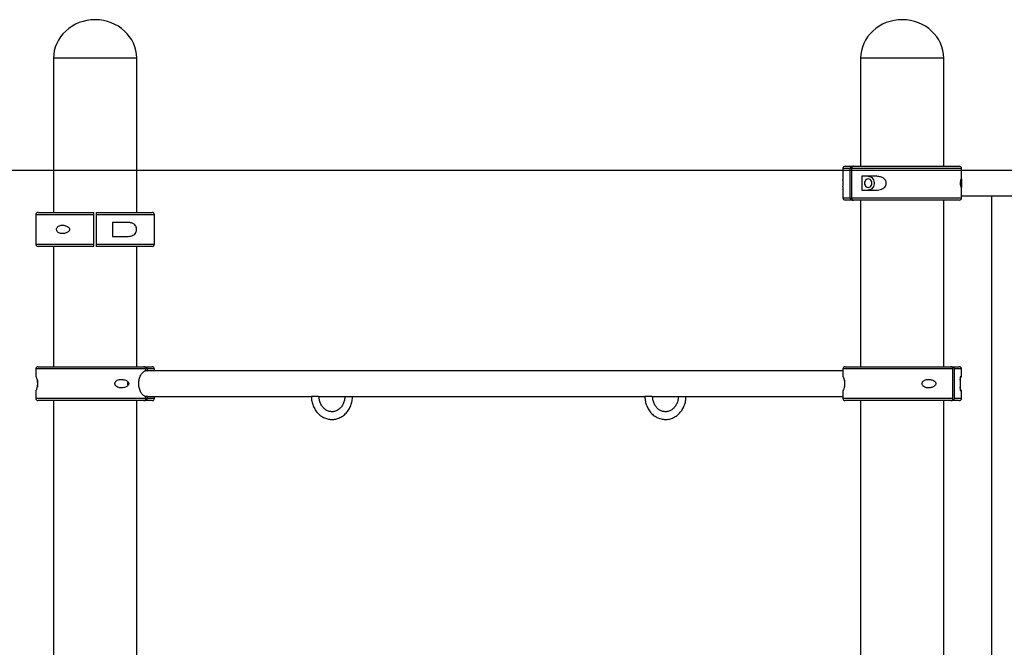
# Model space of a CAD drawing. Units: millimetres. Extents: x 7868 to 19423, y 1031 to 14873.
# Drawn here: x 10773 to 12052, y 14059 to 14873 of the extents above; entities that cross this region are included whole.
import ezdxf

# ---------------------------------------------------------------- set-up
doc = ezdxf.new("R2010")
doc.units = ezdxf.units.MM
doc.header["$PDSIZE"] = -1
doc.layers.add('размер', color=92, linetype='Continuous', lineweight=15)
doc.dimstyles.new('Размер М1.1', dxfattribs={"dimtxt": 300, "dimasz": 200, "dimexe": 1, "dimexo": 1, "dimgap": 50, "dimtad": 1, "dimdec": 0, "dimzin": 0, "dimtxsty": 'Standard', "dimcen": 2.5, "dimazin": 0, "dimtfac": 1, "dimtmove": 0, "dimatfit": 3, "dimfxl": 1, "dimtzin": 0, "dimarcsym": 0})

# ---------------------------------------------------------------- blocks, each defined once
blk = doc.blocks.new('*D9')
at = {"layer": 'Defpoints', "color": 0, "transparency": 16777216}
for p in [(12236.2, 14677.4), (10355.2, 12222.9), (12236.2, 12222.9)]:
    blk.add_point(p, dxfattribs=at)
at = {"layer": 'размер', "color": 0, "lineweight": -2, "transparency": 16777216}
for p, q in [((12235.2, 14677.4), (10354.2, 14677.4)), ((10355.2, 14477.4), (10355.2, 12422.9)), ((12235.2, 12222.9), (10354.2, 12222.9))]:
    blk.add_line(p, q, dxfattribs=at)
at = {"layer": 'размер', "color": 0, "transparency": 16777216}
for points in [[(10321.8, 14477.4), (10388.5, 14477.4), (10355.2, 14677.4)], [(10321.8, 12422.9), (10388.5, 12422.9), (10355.2, 12222.9)]]:
    blk.add_solid(points, dxfattribs=at)
at = {"layer": 'размер', "color": 0, "transparency": 16777216, "insert": (10155.2, 13450.2), "char_height": 300, "attachment_point": 5, "rotation": 90}
blk.add_mtext('2450', dxfattribs=at)

msp = doc.modelspace()

# ---------------------------------------------------------------- linework, layer by layer
for p, q in [((10817.1, 14822.9), (10817.1, 14622.9)), ((10925.1, 14822.9), (10817.1, 14822.9)), ((10925.1, 14622.9), (10925.1, 14822.9)), ((11865, 14822.9), (11865, 14682.9)), ((11973, 14822.9), (11865, 14822.9)), ((11973, 14682.9), (11973, 14822.9)), ((11842, 14679.9), (11842, 14665.7)), ((11851.6, 14679.9), (11842, 14679.9)), ((11845, 14682.9), (11854.2, 14682.9)), ((11851.6, 14641.9), (11851.6, 14679.9)), ((11853.1, 14679.9), (11853.1, 14641.9)), ((11996, 14679.9), (11853.1, 14679.9)), ((11854.2, 14682.9), (11855.7, 14682.9)), ((11855.7, 14682.9), (11993, 14682.9)), ((11996, 14665.7), (11996, 14679.9)), ((12902.3, 14677.4), (11996, 14677.4)), ((11885, 14669.9), (11866.5, 14669.9)), ((11866.5, 14669.9), (11866.5, 14651.9)), ((11842, 14656.2), (11842, 14641.9)), ((11866.5, 14651.9), (11885, 14651.9)), ((11996, 14641.9), (11996, 14656.2)), ((11842, 14641.9), (11851.6, 14641.9)), ((11854.2, 14638.9), (11845, 14638.9)), ((11853.1, 14641.9), (11996, 14641.9)), ((11854.2, 14638.9), (11855.7, 14638.9)), ((11993, 14638.9), (11855.7, 14638.9)), ((11865, 14638.9), (11865, 14422.9)), ((11973, 14422.9), (11973, 14638.9)), ((11996, 14644.4), (12902.3, 14644.4)), ((12035, 14643.9), (12035, 12677.9)), ((12068, 14643.9), (12035, 14643.9)), ((10794.1, 14619.9), (10794.1, 14581.9)), ((10869.6, 14619.9), (10794.1, 14619.9)), ((10797.1, 14622.9), (10869.6, 14622.9)), ((10869.6, 14581.9), (10869.6, 14619.9)), ((10872.6, 14622.9), (10945.1, 14622.9)), ((10872.6, 14619.9), (10872.6, 14581.9)), ((10948.1, 14619.9), (10872.6, 14619.9)), ((10948.1, 14581.9), (10948.1, 14619.9)), ((10913.9, 14609.9), (10893.6, 14609.9)), ((10893.6, 14609.9), (10893.6, 14591.9)), ((10893.6, 14591.9), (10913.9, 14591.9)), ((10794.1, 14581.9), (10869.6, 14581.9)), ((10869.6, 14578.9), (10797.1, 14578.9)), ((10817.1, 14578.9), (10817.1, 14422.9)), ((10872.6, 14581.9), (10948.1, 14581.9)), ((10945.1, 14578.9), (10872.6, 14578.9)), ((10925.1, 14422.9), (10925.1, 14578.9)), ((10794.1, 14419.9), (10794.1, 14409.9)), ((10937, 14419.9), (10794.1, 14419.9)), ((10797.1, 14422.9), (10934.4, 14422.9)), ((10934.4, 14422.9), (10936, 14422.9)), ((10936, 14422.9), (10945.1, 14422.9)), ((10937, 14417.8), (10937, 14419.9)), ((10938.5, 14419.9), (10938.5, 14417.8)), ((10948.1, 14419.9), (10938.5, 14419.9)), ((10948.1, 14417.4), (10948.1, 14419.9)), ((11842, 14419.9), (11842, 14409.9)), ((11984.9, 14419.9), (11842, 14419.9)), ((11845, 14422.9), (11982.3, 14422.9)), ((11982.3, 14422.9), (11983.8, 14422.9)), ((11983.8, 14422.9), (11993, 14422.9)), ((11984.9, 14381.9), (11984.9, 14419.9)), ((11986.4, 14419.9), (11986.4, 14381.9)), ((11996, 14419.9), (11986.4, 14419.9)), ((11996, 14409.9), (11996, 14419.9)), ((10794.3, 14409.9), (10794.1, 14409.9)), ((11842, 14417.4), (10935.7, 14417.4)), ((10937, 14417.8), (10938.5, 14417.8)), ((10938.5, 14417.8), (10939.7, 14417.4)), ((11842.2, 14409.9), (11842, 14409.9)), ((11996, 14409.9), (11994, 14409.9)), ((11994, 14409.9), (11994, 14391.9)), ((10796.1, 14405.6), (10796.1, 14396.4)), ((11844, 14405.6), (11844, 14396.4)), ((10794.1, 14391.9), (10794.1, 14381.9)), ((10794.1, 14391.9), (10794.3, 14391.9)), ((10794.1, 14381.9), (10937, 14381.9)), ((10935.7, 14384.4), (11151.9, 14384.4)), ((10938.5, 14384), (10937, 14384)), ((10937, 14381.9), (10937, 14384)), ((10938.5, 14384), (10938.5, 14381.9)), ((10938.5, 14381.9), (10948.1, 14381.9)), ((10948.1, 14381.9), (10948.1, 14384.4)), ((11161.2, 14384.4), (11151.9, 14384.4)), ((11161.2, 14384.4), (11195.2, 14384.4)), ((11195.2, 14384.4), (11204.5, 14384.4)), ((11204.5, 14384.4), (11584.9, 14384.4)), ((11594.3, 14384.4), (11584.9, 14384.4)), ((11594.3, 14384.4), (11628.2, 14384.4)), ((11628.2, 14384.4), (11637.6, 14384.4)), ((11637.6, 14384.4), (11842, 14384.4)), ((11842, 14391.9), (11842, 14381.9)), ((11842, 14391.9), (11842.2, 14391.9)), ((11842, 14381.9), (11984.9, 14381.9)), ((11986.4, 14381.9), (11996, 14381.9)), ((11994, 14391.9), (11996, 14391.9)), ((11996, 14381.9), (11996, 14391.9)), ((10934.4, 14378.9), (10797.1, 14378.9)), ((10817.1, 14378.9), (10817.1, 11622.9)), ((10925.1, 11622.9), (10925.1, 14378.9)), ((10934.4, 14378.9), (10936, 14378.9)), ((10945.1, 14378.9), (10936, 14378.9)), ((11982.3, 14378.9), (11845, 14378.9)), ((11865, 14378.9), (11865, 12682.9)), ((11973, 12682.9), (11973, 14378.9)), ((11982.3, 14378.9), (11983.8, 14378.9)), ((11993, 14378.9), (11983.8, 14378.9))]:
    msp.add_line(p, q)
at = {"flags": 128}
for points in [[(11870.1, 14660.9), (11870.2, 14659.5), (11870.7, 14658.2), (11871.5, 14657), (11872.5, 14656.2), (11873.6, 14655.6), (11874.8, 14655.4), (11876.1, 14655.6), (11877.2, 14656.2), (11878.2, 14657), (11879, 14658.2), (11879.4, 14659.5), (11879.6, 14660.9), (11879.4, 14662.3), (11879, 14663.7), (11878.2, 14664.8), (11877.2, 14665.7), (11876.1, 14666.2), (11874.8, 14666.4), (11873.6, 14666.2), (11872.5, 14665.7), (11871.5, 14664.8), (11870.7, 14663.7), (11870.2, 14662.3), (11870.1, 14660.9)], [(11874.8, 14669.9), (11876.5, 14669.7), (11878, 14669.1), (11879.4, 14668.2), (11880.6, 14666.9), (11881.6, 14665.4), (11882.3, 14663.7), (11882.6, 14661.9), (11882.6, 14660), (11882.3, 14658.1), (11881.6, 14656.4), (11880.6, 14654.9), (11879.4, 14653.6), (11878, 14652.7), (11876.5, 14652.1), (11874.8, 14651.9)]]:
    msp.add_lwpolyline(points, dxfattribs=at)
for centre, start, end in [((11845, 14679.9), 90, 180), ((11993, 14679.9), 0, 90), ((11845, 14641.9), 180, 270), ((11993, 14641.9), 270, 0), ((10797.1, 14619.9), 90, 180), ((10945.1, 14619.9), 0, 90), ((10797.1, 14581.9), 180, 270), ((10945.1, 14581.9), 270, 0), ((10797.1, 14419.9), 90, 180), ((10945.1, 14419.9), 0, 90), ((11845, 14419.9), 90, 180), ((11993, 14419.9), 0, 90), ((10797.1, 14381.9), 180, 270), ((10945.1, 14381.9), 270, 0), ((11845, 14381.9), 180, 270), ((11993, 14381.9), 270, 0)]:
    msp.add_arc(centre, 3, start, end)
for centre, major_axis, start_param, end_param in [((10871.1, 14822.9), (54, 0), 1.570796, 3.141593), ((10871.1, 14822.9), (-54, 0), 3.141593, 4.712389), ((11919, 14822.9), (54, 0), 1.570796, 3.141593), ((11919, 14822.9), (-54, 0), 3.141593, 4.712389)]:
    msp.add_ellipse(centre, major_axis=major_axis, ratio=0.925926, start_param=start_param, end_param=end_param)
for points, knots in [([(11851.6, 14679.9), (11851.6, 14680.2), (11851.7, 14680.9), (11852.1, 14681.8), (11852.8, 14682.5), (11853.5, 14682.9), (11854, 14682.9), (11854.2, 14682.9)], [0, 0, 0, 0, 0.20645, 0.421069, 0.635722, 0.850398, 1, 1, 1, 1]), ([(11855.7, 14682.9), (11855.4, 14682.9), (11854.9, 14682.8), (11854.1, 14682.4), (11853.6, 14681.7), (11853.2, 14681), (11853.1, 14680.4), (11853.1, 14680), (11853.1, 14679.9)], [0, 0, 0, 0, 0.1864812, 0.4011339, 0.6158141, 0.7501752, 0.9646864, 1, 1, 1, 1]), ([(11842, 14656.2), (11842, 14656.2), (11842, 14656.5), (11842.1, 14657.3), (11842.2, 14658.4), (11842.2, 14659.5), (11842.3, 14660.5), (11842.3, 14661.5), (11842.2, 14662.5), (11842.1, 14663.7), (11842.1, 14664.8), (11842, 14665.5), (11842, 14665.7), (11842, 14665.7)], [0, 0, 0, 0, 0.063281, 0.20647, 0.35045, 0.413904, 0.477936, 0.536208, 0.585709, 0.671966, 0.834337, 0.995165, 1, 1, 1, 1]), ([(11885, 14651.9), (11886.2, 14652), (11888.6, 14652.1), (11892.1, 14653.1), (11895.1, 14654.7), (11897.1, 14656.8), (11898.2, 14659.2), (11898.4, 14661.5), (11897.8, 14663.7), (11896.5, 14665.9), (11894.4, 14667.6), (11892.1, 14668.7), (11889.8, 14669.4), (11887.4, 14669.8), (11885.8, 14669.9), (11885, 14669.9)], [0, 0, 0, 0, 0.108161, 0.215945, 0.310334, 0.390837, 0.453905, 0.517251, 0.574709, 0.634266, 0.724013, 0.78985, 0.855808, 0.927878, 1, 1, 1, 1]), ([(11994.7, 14660.9), (11994.7, 14660.5), (11994.7, 14659.5), (11994.9, 14658.2), (11995.2, 14656.8), (11995.5, 14655.8), (11995.8, 14655.4), (11995.9, 14655.4), (11996, 14655.7), (11996, 14656.3), (11996, 14657.3), (11995.9, 14658.4), (11995.8, 14659.5), (11995.8, 14660.5), (11995.8, 14661.5), (11995.8, 14662.5), (11995.9, 14663.7), (11996, 14664.8), (11996, 14665.8), (11996, 14666.3), (11995.9, 14666.5), (11995.6, 14666.2), (11995.3, 14665.4), (11995, 14664.2), (11994.8, 14662.8), (11994.7, 14661.7), (11994.7, 14661.1), (11994.7, 14660.9)], [0, 0, 0, 0, 0.027674, 0.055201, 0.095206, 0.156433, 0.204692, 0.254259, 0.305296, 0.357339, 0.40414, 0.451198, 0.471938, 0.492867, 0.511912, 0.528092, 0.556284, 0.609353, 0.661277, 0.714555, 0.770138, 0.82723, 0.884797, 0.931045, 0.962288, 0.988279, 1, 1, 1, 1]), ([(11854.2, 14638.9), (11854, 14638.9), (11853.5, 14639), (11852.7, 14639.4), (11852.1, 14640.1), (11851.7, 14640.9), (11851.6, 14641.6), (11851.6, 14641.9)], [0, 0, 0, 0, 0.154603, 0.369346, 0.584073, 0.798732, 1, 1, 1, 1]), ([(11853.1, 14641.9), (11853.1, 14641.8), (11853.1, 14641.3), (11853.3, 14640.6), (11853.7, 14639.9), (11854.3, 14639.3), (11855.1, 14639), (11855.5, 14638.9), (11855.7, 14638.9)], [0, 0, 0, 0, 0.091834, 0.306286, 0.4405, 0.655034, 0.869569, 1, 1, 1, 1]), ([(10869.6, 14619.9), (10869.6, 14620.2), (10869.6, 14620.9), (10869.6, 14621.8), (10869.6, 14622.5), (10869.6, 14622.9), (10869.6, 14622.9), (10869.6, 14622.9)], [0, 0, 0, 0, 0.206449, 0.421071, 0.635723, 0.850398, 1, 1, 1, 1]), ([(10872.6, 14622.9), (10872.6, 14622.9), (10872.6, 14622.8), (10872.6, 14622.4), (10872.6, 14621.7), (10872.6, 14621), (10872.6, 14620.4), (10872.6, 14620), (10872.6, 14619.9)], [0, 0, 0, 0, 0.186483, 0.401168, 0.615813, 0.750169, 0.964737, 1, 1, 1, 1]), ([(10821.1, 14600.9), (10821.1, 14600.5), (10821.2, 14599.5), (10821.9, 14598.2), (10823.1, 14596.8), (10825, 14595.8), (10827.1, 14595.4), (10829.2, 14595.4), (10831.3, 14595.7), (10833.4, 14596.3), (10835.4, 14597.3), (10836.8, 14598.4), (10837.7, 14599.5), (10838, 14600.5), (10838, 14601.5), (10837.6, 14602.5), (10836.6, 14603.7), (10834.9, 14604.8), (10832.7, 14605.8), (10830.4, 14606.3), (10828.1, 14606.5), (10825.8, 14606.2), (10823.7, 14605.4), (10822.2, 14604.2), (10821.4, 14602.8), (10821.1, 14601.7), (10821.1, 14601.1), (10821.1, 14600.9)], [0, 0, 0, 0, 0.027673, 0.0552, 0.095204, 0.156431, 0.205302, 0.254254, 0.305805, 0.357341, 0.404137, 0.451195, 0.471936, 0.492865, 0.51191, 0.528089, 0.55628, 0.609349, 0.661913, 0.714558, 0.770942, 0.827235, 0.884802, 0.931051, 0.962289, 0.988279, 1, 1, 1, 1]), ([(10913.9, 14591.9), (10915, 14592), (10917.3, 14592.1), (10920.2, 14593.1), (10922.6, 14594.7), (10924.1, 14596.8), (10925, 14599.2), (10925.1, 14601.5), (10924.7, 14603.7), (10923.6, 14605.9), (10922, 14607.6), (10920.1, 14608.7), (10918.2, 14609.4), (10916.2, 14609.8), (10914.7, 14609.9), (10913.9, 14609.9)], [0, 0, 0, 0, 0.1081633, 0.215946, 0.3103369, 0.3908383, 0.453905, 0.5172506, 0.5747089, 0.6342651, 0.7240109, 0.7898487, 0.8558033, 0.9278752, 1, 1, 1, 1]), ([(10869.6, 14578.9), (10869.6, 14578.9), (10869.6, 14579), (10869.6, 14579.4), (10869.6, 14580.1), (10869.6, 14580.9), (10869.6, 14581.6), (10869.6, 14581.9)], [0, 0, 0, 0, 0.154603, 0.369348, 0.58407, 0.798736, 1, 1, 1, 1]), ([(10872.6, 14581.9), (10872.6, 14581.8), (10872.6, 14581.3), (10872.6, 14580.6), (10872.6, 14579.9), (10872.6, 14579.3), (10872.6, 14579), (10872.6, 14578.9), (10872.6, 14578.9)], [0, 0, 0, 0, 0.09183, 0.306324, 0.440493, 0.655048, 0.869592, 1, 1, 1, 1]), ([(10937, 14419.9), (10937, 14420.2), (10937, 14420.9), (10936.5, 14421.8), (10935.9, 14422.5), (10935.1, 14422.9), (10934.7, 14422.9), (10934.4, 14422.9)], [0, 0, 0, 0, 0.206448, 0.421078, 0.635702, 0.850416, 1, 1, 1, 1]), ([(10936, 14422.9), (10936.2, 14422.9), (10936.7, 14422.8), (10937.5, 14422.4), (10938.1, 14421.7), (10938.4, 14421), (10938.5, 14420.4), (10938.5, 14420), (10938.5, 14419.9)], [0, 0, 0, 0, 0.186459, 0.401137, 0.61582, 0.750172, 0.964737, 1, 1, 1, 1]), ([(11984.9, 14419.9), (11984.9, 14420.2), (11984.9, 14420.9), (11984.4, 14421.8), (11983.8, 14422.5), (11983, 14422.9), (11982.5, 14422.9), (11982.3, 14422.9)], [0, 0, 0, 0, 0.2064508, 0.421071, 0.6357304, 0.8504011, 1, 1, 1, 1]), ([(11983.8, 14422.9), (11984.1, 14422.9), (11984.6, 14422.8), (11985.4, 14422.4), (11985.9, 14421.7), (11986.3, 14421), (11986.4, 14420.4), (11986.4, 14420), (11986.4, 14419.9)], [0, 0, 0, 0, 0.186486, 0.401144, 0.615819, 0.750175, 0.964738, 1, 1, 1, 1]), ([(10794.3, 14391.9), (10794.4, 14392), (10794.6, 14392.1), (10795.2, 14393.1), (10795.8, 14394.7), (10796.3, 14396.8), (10796.5, 14399.2), (10796.6, 14401.5), (10796.4, 14403.7), (10796.1, 14405.9), (10795.6, 14407.6), (10795.2, 14408.7), (10794.8, 14409.4), (10794.5, 14409.8), (10794.4, 14409.9), (10794.3, 14409.9)], [0, 0, 0, 0, 0.108163, 0.215944, 0.310334, 0.390838, 0.453905, 0.517251, 0.574709, 0.634266, 0.724013, 0.78985, 0.855806, 0.927876, 1, 1, 1, 1]), ([(10937, 14384), (10936.6, 14384.1), (10935.6, 14384.4), (10934, 14385.3), (10932.6, 14386.7), (10931.2, 14388.5), (10930, 14390.6), (10928.9, 14393.1), (10928.2, 14395.7), (10927.7, 14398.5), (10927.6, 14401.4), (10927.8, 14404.2), (10928.4, 14406.9), (10929.2, 14409.5), (10930.2, 14411.8), (10931.5, 14413.8), (10933, 14415.5), (10934.4, 14416.7), (10935.8, 14417.5), (10936.6, 14417.7), (10937, 14417.8)], [0, 0, 0, 0, 0.056228, 0.11246, 0.168646, 0.224838, 0.281877, 0.338914, 0.396172, 0.453429, 0.509514, 0.565596, 0.620956, 0.676324, 0.732524, 0.788728, 0.84603, 0.903324, 0.951663, 1, 1, 1, 1]), ([(11842.2, 14391.9), (11842.3, 14392), (11842.5, 14392.1), (11843.1, 14393.1), (11843.7, 14394.7), (11844.1, 14396.8), (11844.4, 14399.2), (11844.5, 14401.5), (11844.3, 14403.7), (11844, 14405.9), (11843.5, 14407.6), (11843.1, 14408.7), (11842.7, 14409.4), (11842.4, 14409.8), (11842.3, 14409.9), (11842.2, 14409.9)], [0, 0, 0, 0, 0.108163, 0.215945, 0.310334, 0.390839, 0.453905, 0.517251, 0.574709, 0.634266, 0.724012, 0.789849, 0.855806, 0.927876, 1, 1, 1, 1]), ([(11994, 14405.6), (11994.2, 14406.3), (11994.5, 14407.6), (11995, 14408.7), (11995.3, 14409.4), (11995.6, 14409.8), (11995.8, 14409.9), (11995.9, 14409.9)], [0, 0, 0, 0, 0.239047, 0.4205727, 0.6024312, 0.8011378, 1, 1, 1, 1]), ([(10896.8, 14400.9), (10896.8, 14400.5), (10896.9, 14399.5), (10897.7, 14398.2), (10899.3, 14396.8), (10901.5, 14395.8), (10903.9, 14395.4), (10906.1, 14395.4), (10908.3, 14395.7), (10910.4, 14396.3), (10912.3, 14397.3), (10913.7, 14398.4), (10914.5, 14399.5), (10914.8, 14400.5), (10914.7, 14401.5), (10914.4, 14402.5), (10913.5, 14403.7), (10911.9, 14404.8), (10909.7, 14405.8), (10907.4, 14406.3), (10905, 14406.5), (10902.4, 14406.2), (10900, 14405.4), (10898.2, 14404.2), (10897.2, 14402.8), (10896.8, 14401.7), (10896.8, 14401.1), (10896.8, 14400.9)], [0, 0, 0, 0, 0.027674, 0.055201, 0.095206, 0.156432, 0.204694, 0.254258, 0.305297, 0.357339, 0.40414, 0.451199, 0.471939, 0.492868, 0.511913, 0.528093, 0.556285, 0.609355, 0.661277, 0.714554, 0.77014, 0.827232, 0.884799, 0.931045, 0.962287, 0.988279, 1, 1, 1, 1]), ([(10913.8, 14403.1), (10913.7, 14403), (10913.4, 14402.3), (10913.3, 14401.5), (10913.3, 14400.9)], [0, 0, 0, 0, 0.227679, 1, 1, 1, 1]), ([(10913.3, 14400.9), (10913.3, 14400.3), (10913.4, 14399.5), (10913.7, 14398.8), (10913.8, 14398.7)], [0, 0, 0, 0, 0.775685, 1, 1, 1, 1]), ([(10914, 14398.9), (10913.9, 14399.1), (10913.5, 14399.9), (10913.4, 14401.4), (10913.8, 14402.4), (10914, 14402.9)], [0, 0, 0, 0, 0.177291, 0.619734, 1, 1, 1, 1]), ([(11944.6, 14400.9), (11944.7, 14400.5), (11944.8, 14399.5), (11945.6, 14398.2), (11947.2, 14396.8), (11949.4, 14395.8), (11951.8, 14395.4), (11954, 14395.4), (11956.2, 14395.7), (11958.3, 14396.3), (11960.2, 14397.3), (11961.6, 14398.4), (11962.4, 14399.5), (11962.7, 14400.5), (11962.6, 14401.5), (11962.3, 14402.5), (11961.4, 14403.7), (11959.7, 14404.8), (11957.6, 14405.8), (11955.3, 14406.3), (11952.8, 14406.5), (11950.3, 14406.2), (11947.9, 14405.4), (11946.1, 14404.2), (11945.1, 14402.8), (11944.7, 14401.7), (11944.7, 14401.1), (11944.6, 14400.9)], [0, 0, 0, 0, 0.027673, 0.0552, 0.095205, 0.15643, 0.205302, 0.254255, 0.305806, 0.35734, 0.404138, 0.451196, 0.471936, 0.492864, 0.511908, 0.528087, 0.556279, 0.609348, 0.661912, 0.714556, 0.77094, 0.827236, 0.884799, 0.931045, 0.962289, 0.988279, 1, 1, 1, 1]), ([(11995.9, 14391.9), (11995.7, 14392), (11995.5, 14392.1), (11995, 14393.1), (11994.4, 14394.5), (11994.1, 14395.9), (11994, 14396.4)], [0, 0, 0, 0, 0.296883, 0.592718, 0.851794, 1, 1, 1, 1]), ([(10934.4, 14378.9), (10934.7, 14378.9), (10935.2, 14379), (10935.9, 14379.4), (10936.5, 14380.1), (10937, 14380.9), (10937, 14381.6), (10937, 14381.9)], [0, 0, 0, 0, 0.1546051, 0.3693708, 0.5840644, 0.7987358, 1, 1, 1, 1]), ([(10938.5, 14381.9), (10938.5, 14381.8), (10938.5, 14381.3), (10938.3, 14380.6), (10937.9, 14379.9), (10937.3, 14379.3), (10936.6, 14379), (10936.1, 14378.9), (10936, 14378.9)], [0, 0, 0, 0, 0.091835, 0.306289, 0.440492, 0.655045, 0.869622, 1, 1, 1, 1]), ([(10939.7, 14384.4), (10939.7, 14384.4), (10939.4, 14384.1), (10938.9, 14384.1), (10938.5, 14384)], [0, 0, 0, 0, 0.056535, 1, 1, 1, 1]), ([(11151.9, 14384.4), (11151.9, 14383.8), (11151.9, 14382.2), (11152.2, 14379.6), (11152.8, 14376.6), (11153.7, 14373.6), (11154.8, 14370.8), (11156.2, 14368.1), (11157.8, 14365.5), (11159.6, 14363.2), (11161.7, 14361.1), (11163.9, 14359.3), (11166.3, 14357.7), (11168.8, 14356.4), (11171.4, 14355.4), (11174.1, 14354.8), (11176.9, 14354.4), (11179.6, 14354.4), (11182.3, 14354.7), (11185, 14355.3), (11187.7, 14356.2), (11190.2, 14357.3), (11192.6, 14358.8), (11194.8, 14360.6), (11196.9, 14362.6), (11198.8, 14364.8), (11200.5, 14367.2), (11201.9, 14369.9), (11203.1, 14372.6), (11204.1, 14375.5), (11204.7, 14378.5), (11205.1, 14381.5), (11205.2, 14383.5), (11205.2, 14384.4)], [0, 0, 0, 0, 0.018565, 0.051776, 0.085005, 0.11824, 0.151471, 0.184685, 0.217867, 0.250999, 0.284058, 0.317026, 0.349881, 0.382611, 0.415211, 0.447689, 0.480064, 0.512363, 0.544622, 0.57687, 0.609143, 0.641476, 0.673898, 0.706425, 0.739065, 0.771817, 0.804672, 0.837615, 0.87063, 0.903708, 0.936832, 0.969995, 1, 1, 1, 1]), ([(11195.2, 14384.4), (11195.2, 14384), (11195.2, 14382.8), (11195, 14380.7), (11194.5, 14378.3), (11193.7, 14376), (11192.7, 14373.8), (11191.5, 14371.8), (11190.1, 14370), (11188.6, 14368.4), (11186.9, 14367), (11185, 14365.9), (11183.1, 14365.1), (11181.1, 14364.6), (11179, 14364.4), (11177, 14364.5), (11174.9, 14364.9), (11172.9, 14365.6), (11171, 14366.6), (11169.2, 14367.9), (11167.5, 14369.4), (11166.1, 14371.2), (11164.8, 14373.1), (11163.7, 14375.3), (11162.9, 14377.6), (11162.3, 14380), (11162, 14382.3), (11161.9, 14383.8), (11161.9, 14384.4)], [0, 0, 0, 0, 0.019014, 0.057724, 0.09643, 0.135133, 0.173846, 0.212604, 0.251446, 0.290436, 0.329652, 0.369182, 0.409115, 0.449514, 0.490372, 0.53158, 0.572901, 0.614019, 0.65476, 0.695056, 0.734938, 0.774472, 0.813743, 0.852827, 0.891781, 0.930647, 0.969452, 1, 1, 1, 1]), ([(11584.9, 14384.4), (11584.9, 14383.8), (11585, 14382.2), (11585.2, 14379.6), (11585.8, 14376.6), (11586.7, 14373.6), (11587.8, 14370.8), (11589.2, 14368.1), (11590.8, 14365.5), (11592.6, 14363.2), (11594.7, 14361.1), (11596.9, 14359.3), (11599.3, 14357.7), (11601.8, 14356.4), (11604.5, 14355.4), (11607.1, 14354.8), (11609.9, 14354.4), (11612.6, 14354.4), (11615.4, 14354.7), (11618.1, 14355.3), (11620.7, 14356.2), (11623.2, 14357.3), (11625.6, 14358.8), (11627.8, 14360.6), (11629.9, 14362.6), (11631.8, 14364.8), (11633.5, 14367.2), (11634.9, 14369.9), (11636.1, 14372.6), (11637.1, 14375.5), (11637.8, 14378.5), (11638.2, 14381.5), (11638.2, 14383.5), (11638.2, 14384.4)], [0, 0, 0, 0, 0.018565, 0.051776, 0.085005, 0.11824, 0.151471, 0.184685, 0.217868, 0.250999, 0.284058, 0.317026, 0.34988, 0.382611, 0.415211, 0.447689, 0.480064, 0.512363, 0.544622, 0.576869, 0.609143, 0.641476, 0.673898, 0.706425, 0.739065, 0.771817, 0.804672, 0.837615, 0.87063, 0.903708, 0.936832, 0.969995, 1, 1, 1, 1]), ([(11628.2, 14384.4), (11628.2, 14384), (11628.2, 14382.8), (11628, 14380.7), (11627.5, 14378.3), (11626.7, 14376), (11625.7, 14373.8), (11624.5, 14371.8), (11623.1, 14370), (11621.6, 14368.4), (11619.9, 14367), (11618.1, 14365.9), (11616.1, 14365.1), (11614.1, 14364.6), (11612.1, 14364.4), (11610, 14364.5), (11607.9, 14364.9), (11605.9, 14365.6), (11604, 14366.6), (11602.2, 14367.9), (11600.5, 14369.4), (11599.1, 14371.2), (11597.8, 14373.1), (11596.7, 14375.3), (11595.9, 14377.6), (11595.3, 14380), (11595, 14382.3), (11594.9, 14383.8), (11594.9, 14384.4)], [0, 0, 0, 0, 0.019014, 0.057724, 0.09643, 0.135133, 0.173846, 0.212603, 0.251446, 0.290436, 0.329651, 0.369182, 0.409115, 0.449514, 0.490372, 0.531581, 0.572901, 0.614019, 0.654759, 0.695057, 0.734937, 0.774471, 0.813743, 0.852826, 0.891781, 0.930647, 0.969452, 1, 1, 1, 1]), ([(11982.3, 14378.9), (11982.6, 14378.9), (11983.1, 14379), (11983.8, 14379.4), (11984.4, 14380.1), (11984.9, 14380.9), (11984.9, 14381.6), (11984.9, 14381.9)], [0, 0, 0, 0, 0.1545983, 0.369352, 0.5840668, 0.7987348, 1, 1, 1, 1]), ([(11986.4, 14381.9), (11986.4, 14381.8), (11986.4, 14381.3), (11986.2, 14380.6), (11985.8, 14379.9), (11985.2, 14379.3), (11984.5, 14379), (11984, 14378.9), (11983.8, 14378.9)], [0, 0, 0, 0, 0.091831, 0.306282, 0.440499, 0.655022, 0.869583, 1, 1, 1, 1])]:
    msp.add_open_spline(points, degree=3, knots=knots)

# ---------------------------------------------------------------- dimensions: what is measured, and where the dimension line sits
at = {"layer": 'размер'}
dim = msp.add_linear_dim(base=(10355.2, 12222.9), p1=(12236.2, 14677.4), p2=(12236.2, 12222.9), angle=90, text='2450', dimstyle='Размер М1.1', dxfattribs=at)
dim.commit()
dim.dimension.update_dxf_attribs({"geometry": '*D9', "text_midpoint": (10155.2, 13450.2)})

doc.saveas('drawing.dxf')
